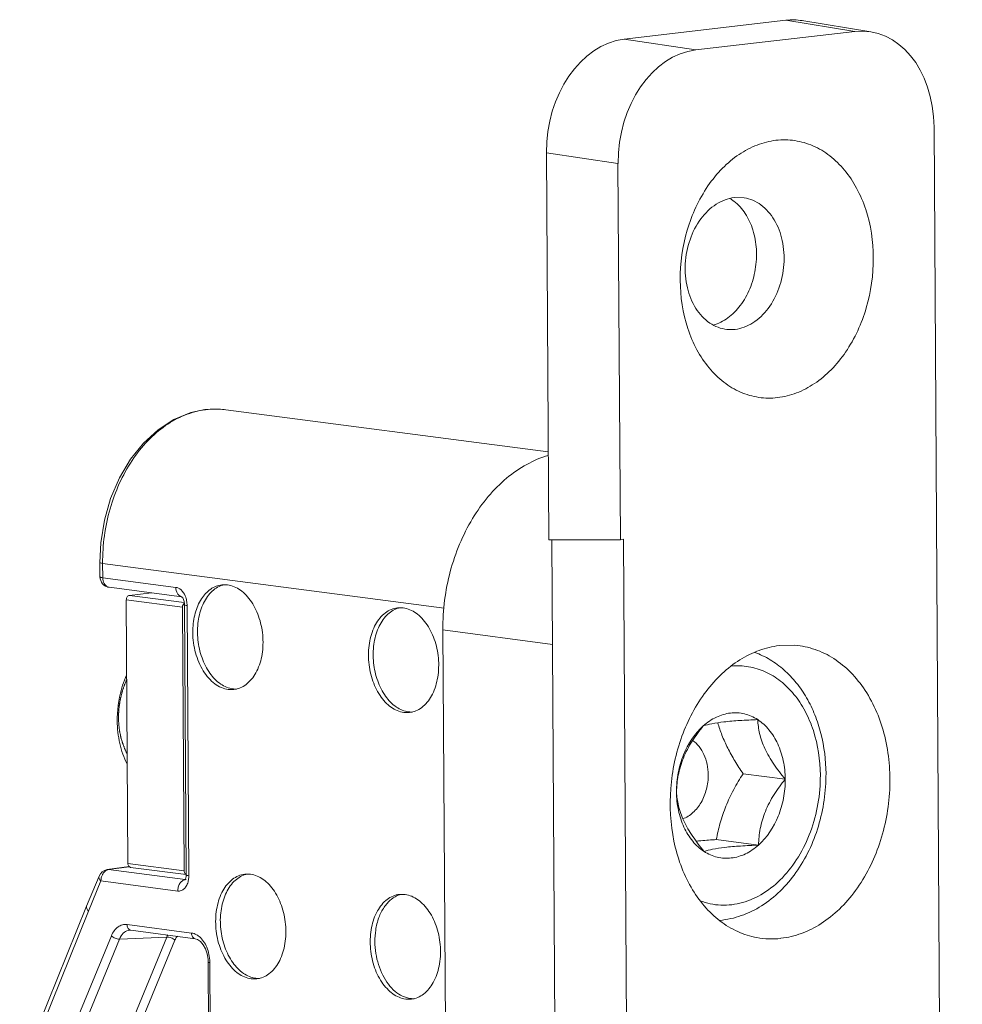
# Model space of a CAD drawing. Units: millimetres. Extents: x -861 to -80, y -17 to 729.
# Drawn here: x -690 to -679, y 682 to 693 of the extents above; entities that cross this region are included whole.
import ezdxf

# ---------------------------------------------------------------- set-up
doc = ezdxf.new("R2010")
doc.units = ezdxf.units.MM
doc.header["$LTSCALE"] = 0.3
doc.layers.add('Linhas', color=7, linetype='Continuous', lineweight=13)

msp = doc.modelspace()

# ---------------------------------------------------------------- linework, layer by layer
at = {"layer": 'Linhas'}
for p, q in [((-680.863, 693.179), (-682.689, 692.967)), ((-680.085, 693.053), (-680.863, 693.179)), ((-679.904, 693.049), (-680.682, 693.175)), ((-680.085, 693.053), (-681.88, 692.845)), ((-681.88, 692.845), (-682.689, 692.967)), ((-678.873, 640.798), (-679.192, 691.975)), ((-683.567, 691.685), (-683.54, 687.318)), ((-682.759, 691.562), (-683.567, 691.685)), ((-682.759, 691.562), (-682.732, 687.319)), ((-681.447, 691.179), (-681.335, 691.177)), ((-681.438, 689.692), (-681.529, 689.691)), ((-687.42, 688.787), (-687.419, 688.787)), ((-687.419, 688.787), (-687.407, 688.786)), ((-683.546, 688.309), (-687.185, 688.785)), ((-683.54, 687.318), (-682.732, 687.319)), ((-683.504, 687.318), (-683.239, 644.837)), ((-682.732, 687.319), (-682.697, 687.324)), ((-682.697, 687.324), (-682.43, 644.632)), ((-688.606, 687.062), (-688.605, 686.899)), ((-688.575, 687.052), (-688.574, 686.889)), ((-684.722, 686.548), (-688.575, 687.052)), ((-688.574, 686.889), (-687.75, 686.781)), ((-687.165, 686.809), (-687.23, 686.809)), ((-688.501, 686.782), (-687.682, 686.675)), ((-688.273, 686.691), (-688.024, 686.719)), ((-688.273, 686.691), (-687.654, 686.61)), ((-688.29, 683.665), (-688.308, 686.639)), ((-688.308, 686.639), (-687.674, 686.556)), ((-687.677, 686.674), (-687.676, 686.674)), ((-687.652, 686.586), (-687.633, 683.536)), ((-687.622, 686.576), (-687.603, 683.527)), ((-687.655, 683.582), (-687.674, 686.556)), ((-685.182, 686.55), (-685.247, 686.55)), ((-684.735, 686.303), (-684.678, 677.226)), ((-683.497, 686.138), (-684.735, 686.303)), ((-680.761, 686.127), (-680.94, 686.124)), ((-687.158, 685.629), (-687.093, 685.628)), ((-685.175, 685.369), (-685.11, 685.369)), ((-681.347, 684.678), (-680.871, 684.616)), ((-681.649, 683.935), (-681.173, 683.873)), ((-688.276, 683.631), (-688.523, 683.596)), ((-688.508, 683.596), (-688.523, 683.596)), ((-688.275, 683.629), (-688.508, 683.596)), ((-687.642, 683.483), (-688.508, 683.596)), ((-688.29, 683.665), (-687.655, 683.582)), ((-688.26, 683.622), (-687.633, 683.54)), ((-688.616, 683.524), (-688.756, 683.184)), ((-688.595, 683.468), (-688.734, 683.128)), ((-688.616, 683.524), (-688.616, 683.524)), ((-687.728, 683.355), (-688.595, 683.468)), ((-687.634, 683.483), (-687.642, 683.483)), ((-686.907, 683.544), (-686.972, 683.545)), ((-685.162, 683.316), (-685.227, 683.317)), ((-689.511, 681.314), (-688.756, 683.184)), ((-688.734, 683.128), (-689.49, 681.258)), ((-688.3, 682.976), (-687.573, 682.881)), ((-688.268, 682.912), (-688.268, 682.912)), ((-688.268, 682.912), (-688.256, 682.912)), ((-688.256, 682.912), (-687.529, 682.816)), ((-689.313, 680.82), (-688.476, 682.849)), ((-689.221, 680.784), (-688.385, 682.813)), ((-688.677, 680.831), (-687.851, 682.835)), ((-688.586, 680.796), (-687.76, 682.8)), ((-687.851, 682.835), (-688.385, 682.813)), ((-687.383, 682.553), (-687.364, 679.44)), ((-687.365, 682.548), (-687.346, 679.435)), ((-686.9, 682.364), (-686.835, 682.364)), ((-685.155, 682.136), (-685.09, 682.135))]:
    msp.add_line(p, q, dxfattribs=at)
for points in [[(-687.42, 688.787), (-687.581, 688.753), (-687.77, 688.676), (-687.95, 688.56), (-688.115, 688.409), (-688.262, 688.226), (-688.386, 688.016), (-688.485, 687.784), (-688.555, 687.538), (-688.596, 687.283), (-688.606, 687.062)], [(-687.184, 688.785), (-687.258, 688.791), (-687.42, 688.787)], [(-687.684, 686.676), (-687.68, 686.672), (-687.671, 686.661)], [(-687.671, 686.661), (-687.663, 686.643), (-687.656, 686.62), (-687.652, 686.594), (-687.652, 686.586)], [(-687.633, 683.536), (-687.633, 683.522), (-687.637, 683.499), (-687.643, 683.484), (-687.645, 683.48)], [(-687.529, 682.816), (-687.504, 682.809), (-687.471, 682.786), (-687.44, 682.749), (-687.414, 682.702), (-687.395, 682.647), (-687.385, 682.586), (-687.383, 682.553)]]:
    msp.add_lwpolyline(points, dxfattribs=at)
for centre, radius, start, end in [((-681.74, 690.762), 0.475, 54.5652, 59.074), ((-681.749, 690.75), 0.49, 52.4302, 54.5766), ((-687.301, 687.903), 0.89, 96.8125, 97.6374), ((-687.303, 687.87), 0.922, 84.8936, 96.4287), ((-687.302, 687.889), 0.904, 82.5473, 84.8429), ((-688.486, 686.9), 0.119, 180.3528, 262.5955), ((-688.493, 686.847), 0.0661, 250.1458, 262.5183), ((-687.146, 686.552), 0.265, 103.8707, 107.8801), ((-687.668, 686.739), 0.0658, 255.8519, 262.4896), ((-687.61, 686.557), 0.0642, 167.0815, 180.3159), ((-687.91, 686.574), 0.288, 2.7495, 8.4824), ((-687.904, 686.574), 0.283, 0.3639, 2.7522), ((-685.163, 686.293), 0.265, 103.8707, 107.8801), ((-686.687, 686.276), 0.871, 178.4106, 180.3595), ((-687.069, 685.902), 0.269, 262.5451, 265.0396), ((-687.07, 685.898), 0.265, 265.0341, 271.5227), ((-685.087, 685.643), 0.269, 262.5451, 265.0396), ((-685.087, 685.639), 0.265, 265.0341, 271.5227), ((-687.154, 685.284), 1.257, 178.816, 180.3559), ((-688.506, 683.478), 0.119, 98.057, 157.6512), ((-688.434, 683.469), 0.16, 167.1393, 180.3155), ((-687.633, 683.415), 0.0684, 97.9302, 101.2409), ((-686.887, 683.288), 0.265, 103.8707, 107.8801), ((-685.143, 683.059), 0.265, 103.8707, 107.8801), ((-688.263, 682.806), 0.106, 92.3693, 101.6103), ((-687.639, 682.747), 0.23, 150.9448, 157.2612), ((-687.621, 682.677), 0.212, 50.4671, 57.0529), ((-681.026, 683.738), 0.924, 259.6467, 276.6457), ((-687.822, 682.545), 0.456, 0.3615, 1.263), ((-686.811, 682.637), 0.269, 262.5451, 265.0396), ((-686.812, 682.633), 0.265, 265.0341, 271.5227), ((-685.067, 682.409), 0.269, 262.5451, 265.0396), ((-685.067, 682.405), 0.265, 265.0341, 271.5227)]:
    msp.add_arc(centre, radius, start, end, dxfattribs=at)
for centre, major_axis, ratio, start_param, end_param in [((-680.856, 691.999), (0.155, 1.179), 0.739955, -0.022384, 0.18361), ((-680.078, 691.872), (0.155, 1.179), 0.739955, 4.896304, 6.466795), ((-682.681, 691.787), (0.154, 1.179), 0.740116, 0.182942, 1.753434), ((-681.872, 691.665), (0.154, 1.179), 0.740116, 0.182942, 1.753434)]:
    msp.add_ellipse(centre, major_axis=major_axis, ratio=ratio, start_param=start_param, end_param=end_param, dxfattribs=at)
for points, knots in [([(-680.958, 688.922), (-681.028, 688.913), (-681.172, 688.915), (-681.381, 688.976), (-681.573, 689.091), (-681.74, 689.256), (-681.877, 689.462), (-682.015, 689.789), (-682.084, 690.253), (-682.005, 690.812), (-681.811, 691.238), (-681.589, 691.512), (-681.401, 691.67), (-681.195, 691.779), (-681.048, 691.816), (-680.976, 691.825)], [0, 0, 0, 0, 0.053091, 0.106288, 0.161188, 0.218991, 0.280333, 0.345249, 0.483118, 0.625474, 0.762727, 0.827185, 0.888041, 0.945407, 1, 1, 1, 1]), ([(-680.976, 691.825), (-680.905, 691.833), (-680.761, 691.831), (-680.552, 691.77), (-680.36, 691.655), (-680.193, 691.49), (-680.056, 691.284), (-679.918, 690.957), (-679.85, 690.493), (-679.928, 689.934), (-680.122, 689.508), (-680.344, 689.234), (-680.533, 689.076), (-680.738, 688.967), (-680.885, 688.93), (-680.958, 688.922)], [0, 0, 0, 0, 0.053091, 0.106288, 0.161188, 0.218991, 0.280333, 0.345249, 0.483118, 0.625474, 0.762727, 0.827185, 0.888041, 0.945407, 1, 1, 1, 1]), ([(-681.529, 689.691), (-681.563, 689.695), (-681.632, 689.711), (-681.762, 689.779), (-681.897, 689.927), (-681.99, 690.164), (-682.011, 690.434), (-681.959, 690.704), (-681.84, 690.94), (-681.69, 691.088), (-681.553, 691.157), (-681.482, 691.175), (-681.447, 691.179)], [0, 0, 0, 0, 0.052695, 0.106679, 0.222198, 0.351089, 0.489956, 0.631187, 0.766273, 0.889109, 0.945839, 1, 1, 1, 1]), ([(-681.683, 689.739), (-681.625, 689.756), (-681.509, 689.816), (-681.367, 689.961), (-681.262, 690.15), (-681.201, 690.368), (-681.188, 690.594), (-681.226, 690.811), (-681.311, 691), (-681.4, 691.1), (-681.45, 691.138)], [0, 0, 0, 0, 0.109517, 0.229451, 0.359208, 0.495138, 0.631953, 0.764146, 0.887395, 1, 1, 1, 1]), ([(-681.335, 691.177), (-681.301, 691.171), (-681.234, 691.152), (-681.108, 691.079), (-680.978, 690.927), (-680.891, 690.69), (-680.875, 690.422), (-680.929, 690.157), (-681.049, 689.926), (-681.222, 689.756), (-681.367, 689.7), (-681.438, 689.692)], [0, 0, 0, 0, 0.052757, 0.107046, 0.223492, 0.353089, 0.492131, 0.633065, 0.767641, 0.890041, 1, 1, 1, 1]), ([(-687.419, 688.785), (-687.497, 688.774), (-687.655, 688.731), (-687.875, 688.61), (-688.076, 688.435), (-688.314, 688.134), (-688.521, 687.669), (-688.577, 687.26), (-688.575, 687.052)], [0, 0, 0, 0, 0.104847, 0.215333, 0.332839, 0.45755, 0.723664, 1, 1, 1, 1]), ([(-683.546, 688.27), (-683.63, 688.245), (-683.797, 688.174), (-684.025, 688.016), (-684.232, 687.808), (-684.472, 687.468), (-684.681, 686.963), (-684.737, 686.525), (-684.735, 686.303)], [0, 0, 0, 0, 0.107174, 0.220064, 0.33927, 0.46456, 0.728503, 1, 1, 1, 1]), ([(-688.575, 687.052), (-688.583, 687.053), (-688.593, 687.055), (-688.603, 687.058), (-688.606, 687.061), (-688.606, 687.062)], [0, 0, 0, 0, 0.702842, 0.898832, 1, 1, 1, 1]), ([(-688.574, 686.889), (-688.582, 686.89), (-688.592, 686.892), (-688.602, 686.895), (-688.605, 686.898), (-688.605, 686.899)], [0, 0, 0, 0, 0.702845, 0.898833, 1, 1, 1, 1]), ([(-688.574, 686.889), (-688.574, 686.867), (-688.566, 686.824), (-688.533, 686.792), (-688.515, 686.785)], [0, 0, 0, 0, 0.542563, 1, 1, 1, 1]), ([(-687.23, 686.809), (-687.252, 686.807), (-687.296, 686.796), (-687.382, 686.75), (-687.472, 686.649), (-687.539, 686.487), (-687.556, 686.365), (-687.557, 686.3)], [0, 0, 0, 0, 0.102238, 0.208021, 0.439638, 0.705781, 1, 1, 1, 1]), ([(-687.227, 686.805), (-687.274, 686.79), (-687.365, 686.728), (-687.457, 686.581), (-687.506, 686.394), (-687.508, 686.189), (-687.463, 685.987), (-687.376, 685.813), (-687.256, 685.686), (-687.154, 685.641), (-687.104, 685.635)], [0, 0, 0, 0, 0.101916, 0.219512, 0.353539, 0.497705, 0.64235, 0.777669, 0.896898, 1, 1, 1, 1]), ([(-687.093, 685.628), (-687.069, 685.631), (-687.019, 685.644), (-686.927, 685.699), (-686.832, 685.819), (-686.77, 686.005), (-686.758, 686.217), (-686.797, 686.43), (-686.87, 686.59), (-686.951, 686.692), (-687.035, 686.767), (-687.113, 686.802), (-687.165, 686.809)], [0, 0, 0, 0, 0.0491, 0.100238, 0.213645, 0.345051, 0.489111, 0.635658, 0.773686, 0.836995, 0.895686, 1, 1, 1, 1]), ([(-688.308, 686.639), (-688.308, 686.645), (-688.306, 686.658), (-688.299, 686.674), (-688.288, 686.686), (-688.278, 686.69), (-688.273, 686.691)], [0, 0, 0, 0, 0.276161, 0.542369, 0.784343, 1, 1, 1, 1]), ([(-687.75, 686.781), (-687.728, 686.779), (-687.682, 686.753), (-687.655, 686.71), (-687.644, 686.685)], [0, 0, 0, 0, 0.451082, 1, 1, 1, 1]), ([(-687.75, 686.781), (-687.75, 686.758), (-687.741, 686.722), (-687.712, 686.687), (-687.693, 686.678), (-687.684, 686.675)], [0, 0, 0, 0, 0.540703, 0.780036, 1, 1, 1, 1]), ([(-687.644, 686.685), (-687.642, 686.68), (-687.633, 686.658), (-687.627, 686.634), (-687.625, 686.617)], [0, 0, 0, 0, 0.244837, 1, 1, 1, 1]), ([(-687.653, 686.602), (-687.656, 686.6), (-687.665, 686.592), (-687.67, 686.58), (-687.672, 686.571)], [0, 0, 0, 0, 0.233234, 1, 1, 1, 1]), ([(-687.622, 686.576), (-687.629, 686.577), (-687.639, 686.579), (-687.649, 686.582), (-687.652, 686.585), (-687.652, 686.586)], [0, 0, 0, 0, 0.702845, 0.898834, 1, 1, 1, 1]), ([(-685.247, 686.55), (-685.272, 686.547), (-685.321, 686.534), (-685.413, 686.48), (-685.508, 686.36), (-685.57, 686.173), (-685.582, 685.961), (-685.543, 685.749), (-685.47, 685.589), (-685.389, 685.486), (-685.305, 685.411), (-685.227, 685.376), (-685.175, 685.369)], [0, 0, 0, 0, 0.0491, 0.100238, 0.213645, 0.345051, 0.489111, 0.635658, 0.773686, 0.836995, 0.895686, 1, 1, 1, 1]), ([(-685.244, 686.545), (-685.291, 686.53), (-685.383, 686.469), (-685.474, 686.321), (-685.523, 686.135), (-685.525, 685.929), (-685.48, 685.728), (-685.394, 685.554), (-685.274, 685.426), (-685.171, 685.382), (-685.122, 685.376)], [0, 0, 0, 0, 0.101916, 0.219512, 0.353539, 0.497705, 0.64235, 0.777669, 0.896898, 1, 1, 1, 1]), ([(-685.11, 685.369), (-685.086, 685.372), (-685.037, 685.385), (-684.944, 685.439), (-684.85, 685.559), (-684.788, 685.746), (-684.775, 685.958), (-684.814, 686.17), (-684.888, 686.33), (-684.968, 686.433), (-685.053, 686.508), (-685.131, 686.543), (-685.182, 686.55)], [0, 0, 0, 0, 0.0491, 0.100238, 0.213645, 0.345051, 0.489111, 0.635658, 0.773686, 0.836995, 0.895686, 1, 1, 1, 1]), ([(-687.558, 686.271), (-687.557, 686.193), (-687.537, 686.042), (-687.465, 685.869), (-687.382, 685.757), (-687.314, 685.692), (-687.238, 685.648), (-687.184, 685.632), (-687.158, 685.629)], [0, 0, 0, 0, 0.284864, 0.555843, 0.680296, 0.795367, 0.901324, 1, 1, 1, 1]), ([(-680.94, 686.124), (-681.017, 686.115), (-681.171, 686.077), (-681.39, 685.968), (-681.593, 685.81), (-681.838, 685.535), (-682.066, 685.101), (-682.189, 684.517), (-682.157, 683.926), (-681.997, 683.475), (-681.794, 683.184), (-681.616, 683.013), (-681.414, 682.89), (-681.266, 682.843), (-681.192, 682.83)], [0, 0, 0, 0, 0.053907, 0.110298, 0.169842, 0.23272, 0.366754, 0.507234, 0.646058, 0.775725, 0.835957, 0.892961, 0.947302, 1, 1, 1, 1]), ([(-680.919, 682.821), (-680.841, 682.83), (-680.682, 682.869), (-680.458, 682.983), (-680.251, 683.149), (-680.003, 683.436), (-679.777, 683.888), (-679.665, 684.491), (-679.716, 685.093), (-679.9, 685.544), (-680.123, 685.824), (-680.315, 685.983), (-680.53, 686.089), (-680.684, 686.121), (-680.761, 686.127)], [0, 0, 0, 0, 0.054167, 0.110917, 0.17094, 0.234392, 0.36962, 0.510877, 0.649533, 0.777956, 0.83735, 0.89356, 0.947365, 1, 1, 1, 1]), ([(-680.411, 684.68), (-680.412, 684.832), (-680.44, 685.058), (-680.531, 685.341), (-680.624, 685.534), (-680.741, 685.706), (-680.88, 685.853), (-681.038, 685.969), (-681.155, 686.025), (-681.215, 686.047)], [0, 0, 0, 0, 0.270593, 0.401496, 0.528483, 0.651398, 0.770494, 0.886392, 1, 1, 1, 1]), ([(-680.475, 684.662), (-680.476, 684.832), (-680.513, 685.083), (-680.624, 685.35), (-680.704, 685.484), (-680.791, 685.602), (-680.916, 685.728), (-681.092, 685.836), (-681.283, 685.894), (-681.416, 685.898), (-681.481, 685.892)], [0, 0, 0, 0, 0.285158, 0.419524, 0.484056, 0.546717, 0.666482, 0.78021, 0.890314, 1, 1, 1, 1]), ([(-688.306, 685.79), (-688.322, 685.753), (-688.381, 685.599), (-688.408, 685.434), (-688.411, 685.31)], [0, 0, 0, 0, 0.247098, 1, 1, 1, 1]), ([(-688.396, 685.309), (-688.396, 685.319), (-688.395, 685.337), (-688.395, 685.358), (-688.394, 685.372), (-688.394, 685.379), (-688.394, 685.386), (-688.393, 685.395), (-688.391, 685.406), (-688.39, 685.42), (-688.389, 685.434), (-688.387, 685.446), (-688.386, 685.455), (-688.385, 685.462), (-688.384, 685.469), (-688.382, 685.482), (-688.379, 685.498), (-688.376, 685.514), (-688.374, 685.523), (-688.373, 685.53), (-688.371, 685.537), (-688.369, 685.546), (-688.365, 685.562), (-688.361, 685.577), (-688.358, 685.591), (-688.356, 685.596), (-688.355, 685.601), (-688.354, 685.605), (-688.351, 685.613), (-688.348, 685.625), (-688.343, 685.638), (-688.338, 685.651), (-688.335, 685.663), (-688.332, 685.671), (-688.331, 685.675), (-688.329, 685.679), (-688.327, 685.684), (-688.321, 685.697), (-688.313, 685.716), (-688.306, 685.733), (-688.303, 685.741)], [0, 0, 0, 0, 0.0625, 0.125, 0.140625, 0.15625, 0.171875, 0.1875, 0.21875, 0.25, 0.28125, 0.3125, 0.328125, 0.34375, 0.359375, 0.375, 0.4375, 0.46875, 0.484375, 0.5, 0.515625, 0.53125, 0.5625, 0.625, 0.640625, 0.65625, 0.664062, 0.671875, 0.6875, 0.71875, 0.75, 0.78125, 0.8125, 0.828125, 0.835938, 0.84375, 0.859375, 0.875, 0.9375, 1, 1, 1, 1]), ([(-681.796, 685.218), (-681.752, 685.257), (-681.656, 685.323), (-681.493, 685.372), (-681.328, 685.363), (-681.228, 685.318), (-681.182, 685.289)], [0, 0, 0, 0, 0.267375, 0.516255, 0.756135, 1, 1, 1, 1]), ([(-688.299, 684.787), (-688.336, 684.86), (-688.392, 685.021), (-688.41, 685.19), (-688.411, 685.276)], [0, 0, 0, 0, 0.486135, 1, 1, 1, 1]), ([(-688.297, 684.9), (-688.301, 684.907), (-688.308, 684.922), (-688.316, 684.939), (-688.322, 684.95), (-688.324, 684.955), (-688.326, 684.959), (-688.327, 684.963), (-688.33, 684.97), (-688.334, 684.98), (-688.338, 684.992), (-688.343, 685.004), (-688.347, 685.014), (-688.349, 685.02), (-688.351, 685.025), (-688.352, 685.029), (-688.354, 685.034), (-688.357, 685.047), (-688.361, 685.061), (-688.366, 685.076), (-688.368, 685.084), (-688.37, 685.091), (-688.371, 685.097), (-688.373, 685.106), (-688.376, 685.121), (-688.379, 685.137), (-688.382, 685.15), (-688.383, 685.155), (-688.384, 685.16), (-688.384, 685.164), (-688.385, 685.172), (-688.387, 685.184), (-688.388, 685.198), (-688.39, 685.212), (-688.391, 685.224), (-688.392, 685.232), (-688.393, 685.236), (-688.393, 685.241), (-688.393, 685.247), (-688.394, 685.261), (-688.395, 685.282), (-688.396, 685.3), (-688.396, 685.309)], [0, 0, 0, 0, 0.0625, 0.125, 0.140625, 0.15625, 0.164062, 0.171875, 0.1875, 0.21875, 0.25, 0.28125, 0.3125, 0.328125, 0.335938, 0.34375, 0.359375, 0.375, 0.4375, 0.46875, 0.484375, 0.5, 0.515625, 0.53125, 0.5625, 0.625, 0.640625, 0.65625, 0.664062, 0.671875, 0.6875, 0.71875, 0.75, 0.78125, 0.8125, 0.828125, 0.835938, 0.84375, 0.859375, 0.875, 0.9375, 1, 1, 1, 1]), ([(-681.796, 685.218), (-681.765, 685.227), (-681.688, 685.246), (-681.55, 685.266), (-681.377, 685.28), (-681.25, 685.286), (-681.182, 685.289)], [0, 0, 0, 0, 0.15944, 0.384128, 0.673885, 1, 1, 1, 1]), ([(-681.347, 684.678), (-681.379, 684.726), (-681.44, 684.82), (-681.521, 684.965), (-681.586, 685.109), (-681.619, 685.206), (-681.632, 685.253)], [0, 0, 0, 0, 0.266119, 0.524129, 0.769484, 1, 1, 1, 1]), ([(-681.182, 685.289), (-681.179, 685.236), (-681.164, 685.124), (-681.103, 684.953), (-681.001, 684.781), (-680.916, 684.671), (-680.871, 684.616)], [0, 0, 0, 0, 0.209015, 0.448646, 0.717604, 1, 1, 1, 1]), ([(-681.182, 685.289), (-681.134, 685.257), (-681.045, 685.175), (-680.947, 685.014), (-680.885, 684.823), (-680.871, 684.686), (-680.871, 684.616)], [0, 0, 0, 0, 0.223917, 0.46616, 0.726404, 1, 1, 1, 1]), ([(-682.099, 684.474), (-682.096, 684.537), (-682.084, 684.667), (-682.026, 684.861), (-681.927, 685.048), (-681.841, 685.162), (-681.796, 685.218)], [0, 0, 0, 0, 0.230008, 0.477595, 0.737999, 1, 1, 1, 1]), ([(-682.099, 684.474), (-682.099, 684.546), (-682.086, 684.689), (-682.009, 684.953), (-681.894, 685.13), (-681.796, 685.218)], [0, 0, 0, 0, 0.261426, 0.520426, 1, 1, 1, 1]), ([(-681.74, 684.666), (-681.741, 684.706), (-681.748, 684.784), (-681.783, 684.894), (-681.839, 684.986), (-681.889, 685.034), (-681.917, 685.052)], [0, 0, 0, 0, 0.273267, 0.533384, 0.775792, 1, 1, 1, 1]), ([(-681.649, 683.935), (-681.637, 683.998), (-681.608, 684.126), (-681.543, 684.315), (-681.455, 684.501), (-681.384, 684.62), (-681.347, 684.678)], [0, 0, 0, 0, 0.238832, 0.486673, 0.741752, 1, 1, 1, 1]), ([(-681.61, 683.024), (-681.527, 683.032), (-681.362, 683.068), (-681.13, 683.182), (-680.921, 683.349), (-680.678, 683.636), (-680.467, 684.084), (-680.41, 684.48), (-680.411, 684.68)], [0, 0, 0, 0, 0.111311, 0.225892, 0.345028, 0.469287, 0.730457, 1, 1, 1, 1]), ([(-682.026, 684.169), (-681.984, 684.184), (-681.903, 684.237), (-681.812, 684.355), (-681.753, 684.503), (-681.74, 684.611), (-681.74, 684.666)], [0, 0, 0, 0, 0.221099, 0.46601, 0.729641, 1, 1, 1, 1]), ([(-680.475, 684.662), (-680.473, 684.446), (-680.529, 684.121), (-680.711, 683.741), (-680.891, 683.502), (-681.106, 683.323), (-681.346, 683.213), (-681.596, 683.182), (-681.758, 683.216), (-681.833, 683.245)], [0, 0, 0, 0, 0.283941, 0.421567, 0.551893, 0.673422, 0.786565, 0.893945, 1, 1, 1, 1]), ([(-680.871, 684.616), (-680.916, 684.561), (-681.001, 684.446), (-681.101, 684.26), (-681.158, 684.065), (-681.171, 683.935), (-681.173, 683.873)], [0, 0, 0, 0, 0.262001, 0.522405, 0.769992, 1, 1, 1, 1]), ([(-680.871, 684.616), (-680.871, 684.545), (-680.884, 684.401), (-680.96, 684.138), (-681.075, 683.96), (-681.173, 683.873)], [0, 0, 0, 0, 0.261426, 0.520426, 1, 1, 1, 1]), ([(-681.787, 683.801), (-681.833, 683.856), (-681.917, 683.966), (-682.019, 684.138), (-682.08, 684.309), (-682.096, 684.421), (-682.099, 684.474)], [0, 0, 0, 0, 0.282396, 0.551354, 0.790985, 1, 1, 1, 1]), ([(-681.787, 683.801), (-681.835, 683.833), (-681.925, 683.915), (-682.023, 684.076), (-682.084, 684.267), (-682.098, 684.404), (-682.099, 684.474)], [0, 0, 0, 0, 0.223917, 0.46616, 0.726404, 1, 1, 1, 1]), ([(-681.878, 683.917), (-681.859, 683.919), (-681.783, 683.926), (-681.707, 683.931), (-681.649, 683.935)], [0, 0, 0, 0, 0.240982, 1, 1, 1, 1]), ([(-681.173, 683.873), (-681.241, 683.87), (-681.368, 683.864), (-681.541, 683.85), (-681.679, 683.83), (-681.756, 683.811), (-681.787, 683.801)], [0, 0, 0, 0, 0.326115, 0.615872, 0.84056, 1, 1, 1, 1]), ([(-681.173, 683.873), (-681.218, 683.833), (-681.313, 683.767), (-681.477, 683.718), (-681.642, 683.728), (-681.742, 683.772), (-681.787, 683.801)], [0, 0, 0, 0, 0.267375, 0.516255, 0.756135, 1, 1, 1, 1]), ([(-688.578, 683.539), (-688.577, 683.541), (-688.572, 683.551), (-688.565, 683.561), (-688.559, 683.567)], [0, 0, 0, 0, 0.257137, 1, 1, 1, 1]), ([(-688.559, 683.567), (-688.557, 683.57), (-688.546, 683.581), (-688.532, 683.589), (-688.521, 683.593)], [0, 0, 0, 0, 0.264382, 1, 1, 1, 1]), ([(-688.26, 683.622), (-688.264, 683.623), (-688.273, 683.626), (-688.282, 683.636), (-688.288, 683.65), (-688.29, 683.66), (-688.29, 683.665)], [0, 0, 0, 0, 0.218264, 0.454743, 0.716922, 1, 1, 1, 1]), ([(-687.655, 683.582), (-687.655, 683.58), (-687.655, 683.571), (-687.652, 683.561), (-687.648, 683.555)], [0, 0, 0, 0, 0.262019, 1, 1, 1, 1]), ([(-688.595, 683.468), (-688.603, 683.477), (-688.616, 683.493), (-688.619, 683.516), (-688.616, 683.524)], [0, 0, 0, 0, 0.579542, 1, 1, 1, 1]), ([(-687.728, 683.355), (-687.728, 683.37), (-687.724, 683.399), (-687.707, 683.438), (-687.681, 683.469), (-687.657, 683.48), (-687.646, 683.482)], [0, 0, 0, 0, 0.274263, 0.539668, 0.782669, 1, 1, 1, 1]), ([(-687.608, 683.47), (-687.612, 683.452), (-687.623, 683.42), (-687.65, 683.38), (-687.687, 683.356), (-687.715, 683.353), (-687.728, 683.355)], [0, 0, 0, 0, 0.293955, 0.553969, 0.783157, 1, 1, 1, 1]), ([(-687.648, 683.555), (-687.647, 683.554), (-687.643, 683.548), (-687.638, 683.543), (-687.633, 683.541)], [0, 0, 0, 0, 0.266701, 1, 1, 1, 1]), ([(-687.603, 683.527), (-687.61, 683.528), (-687.62, 683.53), (-687.63, 683.533), (-687.633, 683.535), (-687.633, 683.536)], [0, 0, 0, 0, 0.702845, 0.898834, 1, 1, 1, 1]), ([(-687.603, 683.527), (-687.603, 683.522), (-687.603, 683.503), (-687.605, 683.484), (-687.608, 683.47)], [0, 0, 0, 0, 0.254598, 1, 1, 1, 1]), ([(-686.972, 683.545), (-686.996, 683.542), (-687.045, 683.529), (-687.138, 683.474), (-687.232, 683.355), (-687.294, 683.168), (-687.307, 682.956), (-687.268, 682.743), (-687.194, 682.583), (-687.114, 682.481), (-687.029, 682.406), (-686.951, 682.371), (-686.9, 682.364)], [0, 0, 0, 0, 0.0491, 0.100238, 0.213645, 0.345051, 0.489111, 0.635658, 0.773686, 0.836995, 0.895686, 1, 1, 1, 1]), ([(-686.969, 683.54), (-687.016, 683.525), (-687.107, 683.463), (-687.199, 683.316), (-687.248, 683.129), (-687.25, 682.924), (-687.205, 682.723), (-687.118, 682.549), (-686.998, 682.421), (-686.896, 682.377), (-686.846, 682.37)], [0, 0, 0, 0, 0.101916, 0.219512, 0.353539, 0.497705, 0.64235, 0.777669, 0.896898, 1, 1, 1, 1]), ([(-686.835, 682.364), (-686.81, 682.366), (-686.761, 682.379), (-686.669, 682.434), (-686.574, 682.554), (-686.512, 682.74), (-686.5, 682.953), (-686.539, 683.165), (-686.612, 683.325), (-686.693, 683.427), (-686.777, 683.503), (-686.855, 683.538), (-686.907, 683.544)], [0, 0, 0, 0, 0.0491, 0.100238, 0.213645, 0.345051, 0.489111, 0.635658, 0.773686, 0.836995, 0.895686, 1, 1, 1, 1]), ([(-685.227, 683.317), (-685.251, 683.314), (-685.3, 683.301), (-685.393, 683.246), (-685.488, 683.126), (-685.55, 682.94), (-685.562, 682.727), (-685.523, 682.515), (-685.45, 682.355), (-685.369, 682.253), (-685.285, 682.177), (-685.206, 682.143), (-685.155, 682.136)], [0, 0, 0, 0, 0.0491, 0.100238, 0.213645, 0.345051, 0.489111, 0.635658, 0.773686, 0.836995, 0.895686, 1, 1, 1, 1]), ([(-685.224, 683.312), (-685.258, 683.301), (-685.326, 683.263), (-685.405, 683.171), (-685.464, 683.052), (-685.486, 682.962), (-685.493, 682.914)], [0, 0, 0, 0, 0.213615, 0.449397, 0.712401, 1, 1, 1, 1]), ([(-685.09, 682.135), (-685.066, 682.138), (-685.017, 682.151), (-684.924, 682.206), (-684.83, 682.326), (-684.767, 682.512), (-684.755, 682.725), (-684.794, 682.937), (-684.867, 683.097), (-684.948, 683.199), (-685.033, 683.274), (-685.111, 683.309), (-685.162, 683.316)], [0, 0, 0, 0, 0.0491, 0.100238, 0.213645, 0.345051, 0.489111, 0.635658, 0.773686, 0.836995, 0.895686, 1, 1, 1, 1]), ([(-688.734, 683.128), (-688.743, 683.137), (-688.757, 683.153), (-688.759, 683.175), (-688.756, 683.183)], [0, 0, 0, 0, 0.580148, 1, 1, 1, 1]), ([(-688.476, 682.849), (-688.468, 682.869), (-688.448, 682.907), (-688.405, 682.951), (-688.354, 682.976), (-688.318, 682.978), (-688.3, 682.976)], [0, 0, 0, 0, 0.284959, 0.540533, 0.773706, 1, 1, 1, 1]), ([(-688.385, 682.813), (-688.375, 682.837), (-688.35, 682.88), (-688.306, 682.906), (-688.285, 682.91)], [0, 0, 0, 0, 0.538602, 1, 1, 1, 1]), ([(-688.3, 682.976), (-688.3, 682.963), (-688.295, 682.938), (-688.277, 682.919), (-688.267, 682.915)], [0, 0, 0, 0, 0.540653, 1, 1, 1, 1]), ([(-685.493, 682.914), (-685.506, 682.827), (-685.504, 682.651), (-685.44, 682.443), (-685.355, 682.303), (-685.279, 682.222), (-685.195, 682.165), (-685.132, 682.146), (-685.102, 682.142)], [0, 0, 0, 0, 0.278294, 0.552403, 0.679333, 0.796088, 0.902335, 1, 1, 1, 1]), ([(-688.476, 682.849), (-688.465, 682.837), (-688.435, 682.82), (-688.401, 682.812), (-688.385, 682.813)], [0, 0, 0, 0, 0.506449, 1, 1, 1, 1]), ([(-687.76, 682.8), (-687.772, 682.812), (-687.801, 682.829), (-687.835, 682.837), (-687.851, 682.835)], [0, 0, 0, 0, 0.506449, 1, 1, 1, 1]), ([(-687.76, 682.8), (-687.758, 682.804), (-687.751, 682.82), (-687.741, 682.834), (-687.732, 682.844)], [0, 0, 0, 0, 0.265334, 1, 1, 1, 1]), ([(-687.573, 682.881), (-687.567, 682.88), (-687.543, 682.876), (-687.521, 682.865), (-687.505, 682.855)], [0, 0, 0, 0, 0.240453, 1, 1, 1, 1]), ([(-687.573, 682.881), (-687.573, 682.866), (-687.567, 682.843), (-687.548, 682.822), (-687.535, 682.817), (-687.529, 682.816)], [0, 0, 0, 0, 0.542588, 0.780345, 1, 1, 1, 1]), ([(-687.486, 682.841), (-687.447, 682.809), (-687.387, 682.717), (-687.367, 682.611), (-687.365, 682.555)], [0, 0, 0, 0, 0.468768, 1, 1, 1, 1]), ([(-687.365, 682.548), (-687.37, 682.548), (-687.376, 682.549), (-687.382, 682.551), (-687.383, 682.553), (-687.383, 682.553)], [0, 0, 0, 0, 0.702661, 0.898749, 1, 1, 1, 1])]:
    msp.add_open_spline(points, degree=3, knots=knots, dxfattribs=at)
for points in [[(-688.521, 683.593), (-688.517, 683.594), (-688.513, 683.596), (-688.508, 683.596)], [(-688.59, 683.505), (-688.588, 683.516), (-688.584, 683.528), (-688.578, 683.539)], [(-688.267, 682.915), (-688.263, 682.913), (-688.26, 682.912), (-688.256, 682.912)]]:
    msp.add_open_spline(points, degree=3, dxfattribs=at)

doc.saveas('drawing.dxf')
